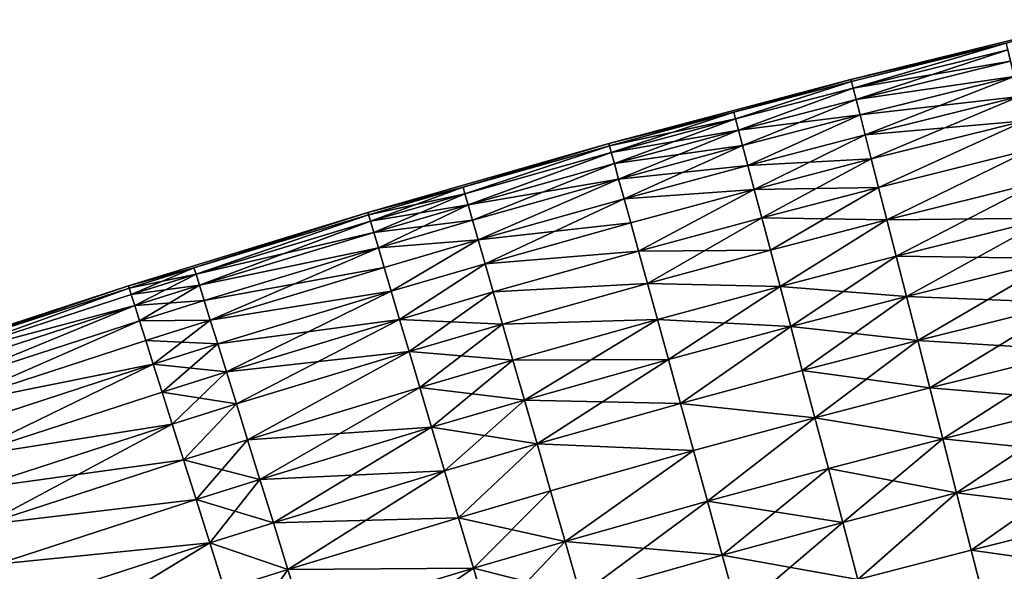
# Model space of a CAD drawing. Extents: x -258 to 14, y -30 to 214.
# Drawn here: x -182 to -174, y 203 to 208 of the extents above; entities that cross this region are included whole.
import ezdxf

# ---------------------------------------------------------------- set-up
doc = ezdxf.new("R2010")
doc.units = 0
doc.header["$MEASUREMENT"] = 0

msp = doc.modelspace()

# ---------------------------------------------------------------- linework, layer by layer
for points in [[(-173.67691, 207.84935, 99.348351), (-174.975479, 207.545792, 100), (-172.938248, 208.045807, 100)], [(-173.67691, 207.84935, 100.651649), (-172.938248, 208.045807, 100), (-174.975479, 207.545792, 100)], [(-174.970688, 207.527084, 99.348351), (-174.975479, 207.545792, 100), (-173.67691, 207.84935, 99.348351)], [(-174.970688, 207.527084, 100.651649), (-173.67691, 207.84935, 100.651649), (-174.975479, 207.545792, 100)], [(-174.970688, 207.527084, 99.348351), (-173.67691, 207.84935, 99.348351), (-174.95636, 207.470993, 98.698997)], [(-174.95636, 207.470993, 101.301003), (-173.67691, 207.84935, 100.651649), (-174.970688, 207.527084, 100.651649)], [(-174.95636, 207.470993, 98.698997), (-173.67691, 207.84935, 99.348351), (-173.663254, 207.793091, 98.698997)], [(-174.95636, 207.470993, 101.301003), (-173.663254, 207.793091, 101.301003), (-173.67691, 207.84935, 100.651649)], [(-174.95636, 207.470993, 98.698997), (-173.663254, 207.793091, 98.698997), (-173.640549, 207.699554, 98.054207)], [(-174.932541, 207.377731, 101.945793), (-173.663254, 207.793091, 101.301003), (-174.95636, 207.470993, 101.301003)], [(-174.932541, 207.377731, 101.945793), (-173.640549, 207.699554, 101.945793), (-173.663254, 207.793091, 101.301003)], [(-174.95636, 207.470993, 98.698997), (-173.640549, 207.699554, 98.054207), (-174.932541, 207.377731, 98.054207)], [(-174.932541, 207.377731, 98.054207), (-173.640549, 207.699554, 98.054207), (-173.608871, 207.569046, 97.416252)], [(-174.932541, 207.377731, 101.945793), (-173.608871, 207.569046, 102.583748), (-173.640549, 207.699554, 101.945793)], [(-175.956543, 207.270386, 99.348351), (-177.002899, 207.00737, 100), (-174.975479, 207.545792, 100)], [(-175.956543, 207.270386, 100.651649), (-174.975479, 207.545792, 100), (-177.002899, 207.00737, 100)], [(-175.956543, 207.270386, 99.348351), (-174.975479, 207.545792, 100), (-174.970688, 207.527084, 99.348351)], [(-175.956543, 207.270386, 100.651649), (-174.970688, 207.527084, 100.651649), (-174.975479, 207.545792, 100)], [(-175.956543, 207.270386, 99.348351), (-174.970688, 207.527084, 99.348351), (-175.941696, 207.214432, 98.698997)], [(-175.941696, 207.214432, 101.301003), (-174.970688, 207.527084, 100.651649), (-175.956543, 207.270386, 100.651649)], [(-175.941696, 207.214432, 98.698997), (-174.970688, 207.527084, 99.348351), (-174.95636, 207.470993, 98.698997)], [(-175.941696, 207.214432, 101.301003), (-174.95636, 207.470993, 101.301003), (-174.970688, 207.527084, 100.651649)], [(-174.932541, 207.377731, 98.054207), (-173.608871, 207.569046, 97.416252), (-174.899307, 207.24762, 97.416252)], [(-174.899307, 207.24762, 102.583748), (-173.608871, 207.569046, 102.583748), (-174.932541, 207.377731, 101.945793)], [(-174.899307, 207.24762, 97.416252), (-173.608871, 207.569046, 97.416252), (-173.568344, 207.402054, 96.787376)], [(-174.856766, 207.081131, 103.212624), (-173.608871, 207.569046, 102.583748), (-174.899307, 207.24762, 102.583748)], [(-174.856766, 207.081131, 103.212624), (-173.568344, 207.402054, 103.212624), (-173.608871, 207.569046, 102.583748)], [(-175.941696, 207.214432, 98.698997), (-174.95636, 207.470993, 98.698997), (-175.917023, 207.121399, 98.054207)], [(-175.917023, 207.121399, 101.945793), (-174.95636, 207.470993, 101.301003), (-175.941696, 207.214432, 101.301003)], [(-175.917023, 207.121399, 98.054207), (-174.95636, 207.470993, 98.698997), (-174.932541, 207.377731, 98.054207)], [(-175.917023, 207.121399, 101.945793), (-174.932541, 207.377731, 101.945793), (-174.95636, 207.470993, 101.301003)], [(-175.917023, 207.121399, 98.054207), (-174.932541, 207.377731, 98.054207), (-174.899307, 207.24762, 97.416252)], [(-175.882584, 206.991608, 102.583748), (-174.932541, 207.377731, 101.945793), (-175.917023, 207.121399, 101.945793)], [(-175.882584, 206.991608, 102.583748), (-174.899307, 207.24762, 102.583748), (-174.932541, 207.377731, 101.945793)], [(-174.899307, 207.24762, 97.416252), (-173.568344, 207.402054, 96.787376), (-174.856766, 207.081131, 96.787376)], [(-174.856766, 207.081131, 96.787376), (-173.568344, 207.402054, 96.787376), (-173.519104, 207.199158, 96.169785)], [(-174.805084, 206.87883, 103.830215), (-173.568344, 207.402054, 103.212624), (-174.856766, 207.081131, 103.212624)], [(-174.805084, 206.87883, 103.830215), (-173.519104, 207.199158, 103.830215), (-173.568344, 207.402054, 103.212624)], [(-176.997772, 206.988754, 99.348351), (-177.002899, 207.00737, 100), (-175.956543, 207.270386, 99.348351)], [(-176.997772, 206.988754, 100.651649), (-175.956543, 207.270386, 100.651649), (-177.002899, 207.00737, 100)], [(-176.997772, 206.988754, 99.348351), (-175.956543, 207.270386, 99.348351), (-175.941696, 207.214432, 98.698997)], [(-176.982376, 206.932953, 101.301003), (-175.956543, 207.270386, 100.651649), (-176.997772, 206.988754, 100.651649)], [(-176.982376, 206.932953, 101.301003), (-175.941696, 207.214432, 101.301003), (-175.956543, 207.270386, 100.651649)], [(-176.997772, 206.988754, 99.348351), (-175.941696, 207.214432, 98.698997), (-176.982376, 206.932953, 98.698997)], [(-176.982376, 206.932953, 98.698997), (-175.941696, 207.214432, 98.698997), (-175.917023, 207.121399, 98.054207)], [(-176.956802, 206.840149, 101.945793), (-175.941696, 207.214432, 101.301003), (-176.982376, 206.932953, 101.301003)], [(-176.956802, 206.840149, 101.945793), (-175.917023, 207.121399, 101.945793), (-175.941696, 207.214432, 101.301003)], [(-175.917023, 207.121399, 98.054207), (-174.899307, 207.24762, 97.416252), (-175.882584, 206.991608, 97.416252)], [(-175.882584, 206.991608, 97.416252), (-174.899307, 207.24762, 97.416252), (-175.838531, 206.825516, 96.787376)], [(-175.838531, 206.825516, 103.212624), (-174.899307, 207.24762, 102.583748), (-175.882584, 206.991608, 102.583748)], [(-175.838531, 206.825516, 96.787376), (-174.899307, 207.24762, 97.416252), (-174.856766, 207.081131, 96.787376)], [(-175.838531, 206.825516, 103.212624), (-174.856766, 207.081131, 103.212624), (-174.899307, 207.24762, 102.583748)], [(-174.856766, 207.081131, 96.787376), (-173.519104, 207.199158, 96.169785), (-174.805084, 206.87883, 96.169785)], [(-174.805084, 206.87883, 96.169785), (-173.519104, 207.199158, 96.169785), (-174.744431, 206.641449, 95.565643)], [(-174.744431, 206.641449, 104.434357), (-173.519104, 207.199158, 103.830215), (-174.805084, 206.87883, 103.830215)], [(-174.744431, 206.641449, 95.565643), (-173.519104, 207.199158, 96.169785), (-173.461304, 206.96106, 95.565643)], [(-174.744431, 206.641449, 104.434357), (-173.461304, 206.96106, 104.434357), (-173.519104, 207.199158, 103.830215)], [(-176.982376, 206.932953, 98.698997), (-175.917023, 207.121399, 98.054207), (-176.956802, 206.840149, 98.054207)], [(-176.956802, 206.840149, 98.054207), (-175.917023, 207.121399, 98.054207), (-175.882584, 206.991608, 97.416252)], [(-176.921097, 206.710693, 102.583748), (-175.917023, 207.121399, 101.945793), (-176.956802, 206.840149, 101.945793)], [(-176.921097, 206.710693, 102.583748), (-175.882584, 206.991608, 102.583748), (-175.917023, 207.121399, 101.945793)], [(-175.838531, 206.825516, 96.787376), (-174.856766, 207.081131, 96.787376), (-174.805084, 206.87883, 96.169785)], [(-175.784988, 206.623688, 103.830215), (-174.856766, 207.081131, 103.212624), (-175.838531, 206.825516, 103.212624)], [(-175.784988, 206.623688, 103.830215), (-174.805084, 206.87883, 103.830215), (-174.856766, 207.081131, 103.212624)], [(-178.223389, 206.643265, 99.348351), (-179.019791, 206.43074, 100), (-177.002899, 207.00737, 100)], [(-178.223389, 206.643265, 100.651649), (-177.002899, 207.00737, 100), (-179.019791, 206.43074, 100)], [(-178.223389, 206.643265, 99.348351), (-177.002899, 207.00737, 100), (-176.997772, 206.988754, 99.348351)], [(-178.223389, 206.643265, 100.651649), (-176.997772, 206.988754, 100.651649), (-177.002899, 207.00737, 100)], [(-178.223389, 206.643265, 99.348351), (-176.997772, 206.988754, 99.348351), (-178.207367, 206.587631, 98.698997)], [(-178.207367, 206.587631, 101.301003), (-176.997772, 206.988754, 100.651649), (-178.223389, 206.643265, 100.651649)], [(-178.207367, 206.587631, 98.698997), (-176.997772, 206.988754, 99.348351), (-176.982376, 206.932953, 98.698997)], [(-178.207367, 206.587631, 101.301003), (-176.982376, 206.932953, 101.301003), (-176.997772, 206.988754, 100.651649)], [(-178.207367, 206.587631, 98.698997), (-176.982376, 206.932953, 98.698997), (-178.180725, 206.495132, 98.054207)], [(-178.180725, 206.495132, 101.945793), (-176.982376, 206.932953, 101.301003), (-178.207367, 206.587631, 101.301003)], [(-178.180725, 206.495132, 98.054207), (-176.982376, 206.932953, 98.698997), (-176.956802, 206.840149, 98.054207)], [(-178.180725, 206.495132, 101.945793), (-176.956802, 206.840149, 101.945793), (-176.982376, 206.932953, 101.301003)], [(-176.956802, 206.840149, 98.054207), (-175.882584, 206.991608, 97.416252), (-176.921097, 206.710693, 97.416252)], [(-176.921097, 206.710693, 97.416252), (-175.882584, 206.991608, 97.416252), (-176.875427, 206.545044, 96.787376)], [(-176.921097, 206.710693, 102.583748), (-175.838531, 206.825516, 103.212624), (-175.882584, 206.991608, 102.583748)], [(-176.875427, 206.545044, 96.787376), (-175.882584, 206.991608, 97.416252), (-175.838531, 206.825516, 96.787376)], [(-174.744431, 206.641449, 95.565643), (-173.461304, 206.96106, 95.565643), (-174.675034, 206.369797, 94.977081)], [(-174.675034, 206.369797, 105.022919), (-173.461304, 206.96106, 104.434357), (-174.744431, 206.641449, 104.434357)], [(-174.675034, 206.369797, 94.977081), (-173.461304, 206.96106, 95.565643), (-173.395172, 206.688599, 94.977081)], [(-174.675034, 206.369797, 105.022919), (-173.395172, 206.688599, 105.022919), (-173.461304, 206.96106, 104.434357)], [(-175.838531, 206.825516, 96.787376), (-174.805084, 206.87883, 96.169785), (-175.784988, 206.623688, 96.169785)], [(-175.784988, 206.623688, 96.169785), (-174.805084, 206.87883, 96.169785), (-174.744431, 206.641449, 95.565643)], [(-175.722168, 206.386871, 104.434357), (-174.805084, 206.87883, 103.830215), (-175.784988, 206.623688, 103.830215)], [(-175.722168, 206.386871, 104.434357), (-174.744431, 206.641449, 104.434357), (-174.805084, 206.87883, 103.830215)], [(-178.180725, 206.495132, 98.054207), (-176.956802, 206.840149, 98.054207), (-176.921097, 206.710693, 97.416252)], [(-178.143539, 206.366104, 102.583748), (-176.956802, 206.840149, 101.945793), (-178.180725, 206.495132, 101.945793)], [(-178.143539, 206.366104, 102.583748), (-176.921097, 206.710693, 102.583748), (-176.956802, 206.840149, 101.945793)], [(-176.875427, 206.545044, 103.212624), (-175.838531, 206.825516, 103.212624), (-176.921097, 206.710693, 102.583748)], [(-176.875427, 206.545044, 96.787376), (-175.838531, 206.825516, 96.787376), (-175.784988, 206.623688, 96.169785)], [(-176.875427, 206.545044, 103.212624), (-175.784988, 206.623688, 103.830215), (-175.838531, 206.825516, 103.212624)], [(-178.180725, 206.495132, 98.054207), (-176.921097, 206.710693, 97.416252), (-178.143539, 206.366104, 97.416252)], [(-178.143539, 206.366104, 97.416252), (-176.921097, 206.710693, 97.416252), (-178.095978, 206.200974, 96.787376)], [(-178.095978, 206.200974, 103.212624), (-176.921097, 206.710693, 102.583748), (-178.143539, 206.366104, 102.583748)], [(-178.095978, 206.200974, 96.787376), (-176.921097, 206.710693, 97.416252), (-176.875427, 206.545044, 96.787376)], [(-178.095978, 206.200974, 103.212624), (-176.875427, 206.545044, 103.212624), (-176.921097, 206.710693, 102.583748)], [(-174.675034, 206.369797, 94.977081), (-173.395172, 206.688599, 94.977081), (-173.320938, 206.382721, 94.406158)], [(-174.597122, 206.064835, 105.593842), (-173.395172, 206.688599, 105.022919), (-174.675034, 206.369797, 105.022919)], [(-174.597122, 206.064835, 105.593842), (-173.320938, 206.382721, 105.593842), (-173.395172, 206.688599, 105.022919)], [(-179.014297, 206.412216, 99.348351), (-179.019791, 206.43074, 100), (-178.223389, 206.643265, 99.348351)], [(-179.014297, 206.412216, 100.651649), (-178.223389, 206.643265, 100.651649), (-179.019791, 206.43074, 100)], [(-179.014297, 206.412216, 99.348351), (-178.223389, 206.643265, 99.348351), (-178.207367, 206.587631, 98.698997)], [(-178.997864, 206.35672, 101.301003), (-178.223389, 206.643265, 100.651649), (-179.014297, 206.412216, 100.651649)], [(-178.997864, 206.35672, 101.301003), (-178.207367, 206.587631, 101.301003), (-178.223389, 206.643265, 100.651649)], [(-176.875427, 206.545044, 96.787376), (-175.784988, 206.623688, 96.169785), (-176.819931, 206.34375, 96.169785)], [(-176.819931, 206.34375, 103.830215), (-175.784988, 206.623688, 103.830215), (-176.875427, 206.545044, 103.212624)], [(-176.819931, 206.34375, 96.169785), (-175.784988, 206.623688, 96.169785), (-176.754807, 206.107559, 95.565643)], [(-176.754807, 206.107559, 104.434357), (-175.784988, 206.623688, 103.830215), (-176.819931, 206.34375, 103.830215)], [(-176.754807, 206.107559, 95.565643), (-175.784988, 206.623688, 96.169785), (-175.722168, 206.386871, 95.565643)], [(-176.754807, 206.107559, 104.434357), (-175.722168, 206.386871, 104.434357), (-175.784988, 206.623688, 103.830215)], [(-175.784988, 206.623688, 96.169785), (-174.744431, 206.641449, 95.565643), (-175.722168, 206.386871, 95.565643)], [(-175.722168, 206.386871, 95.565643), (-174.744431, 206.641449, 95.565643), (-174.675034, 206.369797, 94.977081)], [(-175.650269, 206.115875, 105.022919), (-174.744431, 206.641449, 104.434357), (-175.722168, 206.386871, 104.434357)], [(-175.650269, 206.115875, 105.022919), (-174.675034, 206.369797, 105.022919), (-174.744431, 206.641449, 104.434357)], [(-179.014297, 206.412216, 99.348351), (-178.207367, 206.587631, 98.698997), (-178.997864, 206.35672, 98.698997)], [(-178.997864, 206.35672, 98.698997), (-178.207367, 206.587631, 98.698997), (-178.970535, 206.26442, 98.054207)], [(-178.997864, 206.35672, 101.301003), (-178.180725, 206.495132, 101.945793), (-178.207367, 206.587631, 101.301003)], [(-178.970535, 206.26442, 98.054207), (-178.207367, 206.587631, 98.698997), (-178.180725, 206.495132, 98.054207)], [(-178.095978, 206.200974, 96.787376), (-176.875427, 206.545044, 96.787376), (-176.819931, 206.34375, 96.169785)], [(-178.038177, 206.000336, 103.830215), (-176.875427, 206.545044, 103.212624), (-178.095978, 206.200974, 103.212624)], [(-178.038177, 206.000336, 103.830215), (-176.819931, 206.34375, 103.830215), (-176.875427, 206.545044, 103.212624)], [(-178.970535, 206.26442, 101.945793), (-178.180725, 206.495132, 101.945793), (-178.997864, 206.35672, 101.301003)], [(-178.970535, 206.26442, 98.054207), (-178.180725, 206.495132, 98.054207), (-178.143539, 206.366104, 97.416252)], [(-178.932404, 206.135666, 102.583748), (-178.180725, 206.495132, 101.945793), (-178.970535, 206.26442, 101.945793)], [(-178.932404, 206.135666, 102.583748), (-178.143539, 206.366104, 102.583748), (-178.180725, 206.495132, 101.945793)], [(-180.47644, 205.968231, 99.348351), (-181.025421, 205.816101, 100), (-179.019791, 206.43074, 100)], [(-180.47644, 205.968231, 100.651649), (-179.019791, 206.43074, 100), (-181.025421, 205.816101, 100)], [(-180.47644, 205.968231, 99.348351), (-179.019791, 206.43074, 100), (-179.014297, 206.412216, 99.348351)], [(-180.47644, 205.968231, 100.651649), (-179.014297, 206.412216, 100.651649), (-179.019791, 206.43074, 100)], [(-180.47644, 205.968231, 99.348351), (-179.014297, 206.412216, 99.348351), (-180.459244, 205.912949, 98.698997)], [(-180.459244, 205.912949, 101.301003), (-179.014297, 206.412216, 100.651649), (-180.47644, 205.968231, 100.651649)], [(-180.459244, 205.912949, 98.698997), (-179.014297, 206.412216, 99.348351), (-178.997864, 206.35672, 98.698997)], [(-180.459244, 205.912949, 101.301003), (-178.997864, 206.35672, 101.301003), (-179.014297, 206.412216, 100.651649)], [(-180.459244, 205.912949, 98.698997), (-178.997864, 206.35672, 98.698997), (-180.430649, 205.821045, 98.054207)], [(-180.459244, 205.912949, 101.301003), (-178.970535, 206.26442, 101.945793), (-178.997864, 206.35672, 101.301003)], [(-180.430649, 205.821045, 98.054207), (-178.997864, 206.35672, 98.698997), (-178.970535, 206.26442, 98.054207)], [(-178.970535, 206.26442, 98.054207), (-178.143539, 206.366104, 97.416252), (-178.932404, 206.135666, 97.416252)], [(-178.932404, 206.135666, 97.416252), (-178.143539, 206.366104, 97.416252), (-178.095978, 206.200974, 96.787376)], [(-178.932404, 206.135666, 102.583748), (-178.095978, 206.200974, 103.212624), (-178.143539, 206.366104, 102.583748)], [(-176.754807, 206.107559, 95.565643), (-175.722168, 206.386871, 95.565643), (-175.650269, 206.115875, 94.977081)], [(-176.680283, 205.837265, 105.022919), (-175.722168, 206.386871, 104.434357), (-176.754807, 206.107559, 104.434357)], [(-176.680283, 205.837265, 105.022919), (-175.650269, 206.115875, 105.022919), (-175.722168, 206.386871, 104.434357)], [(-175.722168, 206.386871, 95.565643), (-174.675034, 206.369797, 94.977081), (-175.650269, 206.115875, 94.977081)], [(-175.650269, 206.115875, 94.977081), (-174.675034, 206.369797, 94.977081), (-175.569565, 205.811646, 94.406158)], [(-175.569565, 205.811646, 105.593842), (-174.675034, 206.369797, 105.022919), (-175.650269, 206.115875, 105.022919)], [(-175.569565, 205.811646, 94.406158), (-174.675034, 206.369797, 94.977081), (-174.597122, 206.064835, 94.406158)], [(-175.569565, 205.811646, 105.593842), (-174.597122, 206.064835, 105.593842), (-174.675034, 206.369797, 105.022919)], [(-174.675034, 206.369797, 94.977081), (-173.320938, 206.382721, 94.406158), (-174.597122, 206.064835, 94.406158)], [(-174.597122, 206.064835, 94.406158), (-173.320938, 206.382721, 94.406158), (-173.238846, 206.044525, 93.854889)], [(-174.510986, 205.727661, 106.145111), (-173.320938, 206.382721, 105.593842), (-174.597122, 206.064835, 105.593842)], [(-174.510986, 205.727661, 106.145111), (-173.238846, 206.044525, 106.145111), (-173.320938, 206.382721, 105.593842)], [(-178.095978, 206.200974, 96.787376), (-176.819931, 206.34375, 96.169785), (-178.038177, 206.000336, 96.169785)], [(-178.038177, 206.000336, 96.169785), (-176.819931, 206.34375, 96.169785), (-176.754807, 206.107559, 95.565643)], [(-178.038177, 206.000336, 103.830215), (-176.754807, 206.107559, 104.434357), (-176.819931, 206.34375, 103.830215)], [(-180.430649, 205.821045, 101.945793), (-178.970535, 206.26442, 101.945793), (-180.459244, 205.912949, 101.301003)], [(-180.430649, 205.821045, 98.054207), (-178.970535, 206.26442, 98.054207), (-178.932404, 206.135666, 97.416252)], [(-180.430649, 205.821045, 101.945793), (-178.932404, 206.135666, 102.583748), (-178.970535, 206.26442, 101.945793)], [(-178.932404, 206.135666, 97.416252), (-178.095978, 206.200974, 96.787376), (-178.883606, 205.970901, 96.787376)], [(-178.883606, 205.970901, 103.212624), (-178.095978, 206.200974, 103.212624), (-178.932404, 206.135666, 102.583748)], [(-178.883606, 205.970901, 96.787376), (-178.095978, 206.200974, 96.787376), (-178.82431, 205.770691, 96.169785)], [(-178.82431, 205.770691, 103.830215), (-178.095978, 206.200974, 103.212624), (-178.883606, 205.970901, 103.212624)], [(-178.82431, 205.770691, 96.169785), (-178.095978, 206.200974, 96.787376), (-178.038177, 206.000336, 96.169785)], [(-178.82431, 205.770691, 103.830215), (-178.038177, 206.000336, 103.830215), (-178.095978, 206.200974, 103.212624)], [(-180.430649, 205.821045, 98.054207), (-178.932404, 206.135666, 97.416252), (-180.390747, 205.692825, 97.416252)], [(-180.390747, 205.692825, 102.583748), (-178.932404, 206.135666, 102.583748), (-180.430649, 205.821045, 101.945793)], [(-180.390747, 205.692825, 97.416252), (-178.932404, 206.135666, 97.416252), (-178.883606, 205.970901, 96.787376)], [(-180.339676, 205.528748, 103.212624), (-178.932404, 206.135666, 102.583748), (-180.390747, 205.692825, 102.583748)], [(-180.339676, 205.528748, 103.212624), (-178.883606, 205.970901, 103.212624), (-178.932404, 206.135666, 102.583748)], [(-176.754807, 206.107559, 95.565643), (-175.650269, 206.115875, 94.977081), (-176.680283, 205.837265, 94.977081)], [(-176.680283, 205.837265, 94.977081), (-175.650269, 206.115875, 94.977081), (-175.569565, 205.811646, 94.406158)], [(-176.680283, 205.837265, 105.022919), (-175.569565, 205.811646, 105.593842), (-175.650269, 206.115875, 105.022919)], [(-178.038177, 206.000336, 96.169785), (-176.754807, 206.107559, 95.565643), (-177.970337, 205.764908, 95.565643)], [(-177.970337, 205.764908, 104.434357), (-176.754807, 206.107559, 104.434357), (-178.038177, 206.000336, 103.830215)], [(-177.970337, 205.764908, 95.565643), (-176.754807, 206.107559, 95.565643), (-176.680283, 205.837265, 94.977081)], [(-177.970337, 205.764908, 104.434357), (-176.680283, 205.837265, 105.022919), (-176.754807, 206.107559, 104.434357)], [(-175.569565, 205.811646, 94.406158), (-174.597122, 206.064835, 94.406158), (-174.510986, 205.727661, 93.854889)], [(-175.480331, 205.475266, 106.145111), (-174.597122, 206.064835, 105.593842), (-175.569565, 205.811646, 105.593842)], [(-175.480331, 205.475266, 106.145111), (-174.510986, 205.727661, 106.145111), (-174.597122, 206.064835, 105.593842)], [(-174.597122, 206.064835, 94.406158), (-173.238846, 206.044525, 93.854889), (-174.510986, 205.727661, 93.854889)], [(-174.510986, 205.727661, 93.854889), (-173.238846, 206.044525, 93.854889), (-173.1492, 205.675186, 93.325195)], [(-174.416901, 205.359421, 106.674805), (-173.238846, 206.044525, 106.145111), (-174.510986, 205.727661, 106.145111)], [(-174.416901, 205.359421, 106.674805), (-173.1492, 205.675186, 106.674805), (-173.238846, 206.044525, 106.145111)], [(-181.019577, 205.797684, 99.348351), (-181.025421, 205.816101, 100), (-180.47644, 205.968231, 99.348351)], [(-181.019577, 205.797684, 100.651649), (-180.47644, 205.968231, 100.651649), (-181.025421, 205.816101, 100)], [(-181.019577, 205.797684, 99.348351), (-180.47644, 205.968231, 99.348351), (-180.459244, 205.912949, 98.698997)], [(-181.002106, 205.742493, 101.301003), (-180.47644, 205.968231, 100.651649), (-181.019577, 205.797684, 100.651649)], [(-181.002106, 205.742493, 101.301003), (-180.459244, 205.912949, 101.301003), (-180.47644, 205.968231, 100.651649)], [(-180.390747, 205.692825, 97.416252), (-178.883606, 205.970901, 96.787376), (-180.339676, 205.528748, 96.787376)], [(-180.339676, 205.528748, 96.787376), (-178.883606, 205.970901, 96.787376), (-178.82431, 205.770691, 96.169785)], [(-180.339676, 205.528748, 103.212624), (-178.82431, 205.770691, 103.830215), (-178.883606, 205.970901, 103.212624)], [(-178.82431, 205.770691, 96.169785), (-178.038177, 206.000336, 96.169785), (-178.75473, 205.535767, 95.565643)], [(-178.75473, 205.535767, 104.434357), (-178.038177, 206.000336, 103.830215), (-178.82431, 205.770691, 103.830215)], [(-178.75473, 205.535767, 95.565643), (-178.038177, 206.000336, 96.169785), (-177.970337, 205.764908, 95.565643)], [(-178.75473, 205.535767, 104.434357), (-177.970337, 205.764908, 104.434357), (-178.038177, 206.000336, 103.830215)], [(-181.019577, 205.797684, 99.348351), (-180.459244, 205.912949, 98.698997), (-181.002106, 205.742493, 98.698997)], [(-181.002106, 205.742493, 98.698997), (-180.459244, 205.912949, 98.698997), (-180.430649, 205.821045, 98.054207)], [(-180.973022, 205.650742, 101.945793), (-180.459244, 205.912949, 101.301003), (-181.002106, 205.742493, 101.301003)], [(-180.973022, 205.650742, 101.945793), (-180.430649, 205.821045, 101.945793), (-180.459244, 205.912949, 101.301003)], [(-182.714691, 205.245605, 99.348351), (-183.019073, 205.163666, 100), (-181.025421, 205.816101, 100)], [(-182.714691, 205.245605, 100.651649), (-181.025421, 205.816101, 100), (-183.019073, 205.163666, 100)], [(-182.714691, 205.245605, 99.348351), (-181.025421, 205.816101, 100), (-181.019577, 205.797684, 99.348351)], [(-182.714691, 205.245605, 100.651649), (-181.019577, 205.797684, 100.651649), (-181.025421, 205.816101, 100)], [(-182.714691, 205.245605, 99.348351), (-181.019577, 205.797684, 99.348351), (-182.69632, 205.190704, 98.698997)], [(-182.69632, 205.190704, 101.301003), (-181.019577, 205.797684, 100.651649), (-182.714691, 205.245605, 100.651649)], [(-182.69632, 205.190704, 98.698997), (-181.019577, 205.797684, 99.348351), (-181.002106, 205.742493, 98.698997)], [(-182.69632, 205.190704, 101.301003), (-181.002106, 205.742493, 101.301003), (-181.019577, 205.797684, 100.651649)], [(-181.002106, 205.742493, 98.698997), (-180.430649, 205.821045, 98.054207), (-180.973022, 205.650742, 98.054207)], [(-180.973022, 205.650742, 98.054207), (-180.430649, 205.821045, 98.054207), (-180.390747, 205.692825, 97.416252)], [(-180.932465, 205.52272, 102.583748), (-180.430649, 205.821045, 101.945793), (-180.973022, 205.650742, 101.945793)], [(-180.932465, 205.52272, 102.583748), (-180.390747, 205.692825, 102.583748), (-180.430649, 205.821045, 101.945793)], [(-177.970337, 205.764908, 95.565643), (-176.680283, 205.837265, 94.977081), (-177.892731, 205.495483, 94.977081)], [(-177.892731, 205.495483, 105.022919), (-176.680283, 205.837265, 105.022919), (-177.970337, 205.764908, 104.434357)], [(-177.892731, 205.495483, 94.977081), (-176.680283, 205.837265, 94.977081), (-176.596634, 205.533844, 94.406158)], [(-177.892731, 205.495483, 105.022919), (-176.596634, 205.533844, 105.593842), (-176.680283, 205.837265, 105.022919)], [(-176.680283, 205.837265, 94.977081), (-175.569565, 205.811646, 94.406158), (-176.596634, 205.533844, 94.406158)], [(-176.596634, 205.533844, 105.593842), (-175.569565, 205.811646, 105.593842), (-176.680283, 205.837265, 105.022919)], [(-176.596634, 205.533844, 94.406158), (-175.569565, 205.811646, 94.406158), (-175.480331, 205.475266, 93.854889)], [(-176.504135, 205.198334, 106.145111), (-175.569565, 205.811646, 105.593842), (-176.596634, 205.533844, 105.593842)], [(-176.504135, 205.198334, 106.145111), (-175.480331, 205.475266, 106.145111), (-175.569565, 205.811646, 105.593842)], [(-175.569565, 205.811646, 94.406158), (-174.510986, 205.727661, 93.854889), (-175.480331, 205.475266, 93.854889)], [(-182.69632, 205.190704, 98.698997), (-181.002106, 205.742493, 98.698997), (-180.973022, 205.650742, 98.054207)], [(-182.69632, 205.190704, 101.301003), (-180.973022, 205.650742, 101.945793), (-181.002106, 205.742493, 101.301003)], [(-180.339676, 205.528748, 96.787376), (-178.82431, 205.770691, 96.169785), (-180.277649, 205.329376, 96.169785)], [(-180.277649, 205.329376, 103.830215), (-178.82431, 205.770691, 103.830215), (-180.339676, 205.528748, 103.212624)], [(-180.277649, 205.329376, 96.169785), (-178.82431, 205.770691, 96.169785), (-178.75473, 205.535767, 95.565643)], [(-180.204834, 205.095428, 104.434357), (-178.82431, 205.770691, 103.830215), (-180.277649, 205.329376, 103.830215)], [(-180.204834, 205.095428, 104.434357), (-178.75473, 205.535767, 104.434357), (-178.82431, 205.770691, 103.830215)], [(-178.75473, 205.535767, 95.565643), (-177.970337, 205.764908, 95.565643), (-177.892731, 205.495483, 94.977081)], [(-178.675125, 205.266937, 105.022919), (-177.970337, 205.764908, 104.434357), (-178.75473, 205.535767, 104.434357)], [(-178.675125, 205.266937, 105.022919), (-177.892731, 205.495483, 105.022919), (-177.970337, 205.764908, 104.434357)], [(-175.480331, 205.475266, 93.854889), (-174.510986, 205.727661, 93.854889), (-174.416901, 205.359421, 93.325195)], [(-175.382874, 205.10791, 106.674805), (-174.510986, 205.727661, 106.145111), (-175.480331, 205.475266, 106.145111)], [(-175.382874, 205.10791, 106.674805), (-174.416901, 205.359421, 106.674805), (-174.510986, 205.727661, 106.145111)], [(-174.510986, 205.727661, 93.854889), (-173.1492, 205.675186, 93.325195), (-174.416901, 205.359421, 93.325195)], [(-182.69632, 205.190704, 98.698997), (-180.973022, 205.650742, 98.054207), (-182.665771, 205.099426, 98.054207)], [(-182.665771, 205.099426, 101.945793), (-180.973022, 205.650742, 101.945793), (-182.69632, 205.190704, 101.301003)], [(-182.665771, 205.099426, 98.054207), (-180.973022, 205.650742, 98.054207), (-182.623169, 204.972076, 97.416252)], [(-182.623169, 204.972076, 102.583748), (-180.973022, 205.650742, 101.945793), (-182.665771, 205.099426, 101.945793)], [(-182.623169, 204.972076, 97.416252), (-180.973022, 205.650742, 98.054207), (-180.932465, 205.52272, 97.416252)], [(-182.623169, 204.972076, 102.583748), (-180.932465, 205.52272, 102.583748), (-180.973022, 205.650742, 101.945793)], [(-180.973022, 205.650742, 98.054207), (-180.390747, 205.692825, 97.416252), (-180.932465, 205.52272, 97.416252)], [(-180.932465, 205.52272, 97.416252), (-180.390747, 205.692825, 97.416252), (-180.339676, 205.528748, 96.787376)], [(-180.339676, 205.528748, 103.212624), (-180.390747, 205.692825, 102.583748), (-180.932465, 205.52272, 102.583748)], [(-174.416901, 205.359421, 93.325195), (-173.1492, 205.675186, 93.325195), (-173.052322, 205.276001, 92.818954)], [(-174.315231, 204.961426, 107.181046), (-173.1492, 205.675186, 106.674805), (-174.416901, 205.359421, 106.674805)], [(-174.315231, 204.961426, 107.181046), (-173.052322, 205.276001, 107.181046), (-173.1492, 205.675186, 106.674805)], [(-180.277649, 205.329376, 96.169785), (-178.75473, 205.535767, 95.565643), (-180.204834, 205.095428, 95.565643)], [(-180.204834, 205.095428, 95.565643), (-178.75473, 205.535767, 95.565643), (-180.121536, 204.827728, 94.977081)], [(-180.204834, 205.095428, 104.434357), (-178.675125, 205.266937, 105.022919), (-178.75473, 205.535767, 104.434357)], [(-180.121536, 204.827728, 94.977081), (-178.75473, 205.535767, 95.565643), (-178.675125, 205.266937, 94.977081)], [(-178.75473, 205.535767, 95.565643), (-177.892731, 205.495483, 94.977081), (-178.675125, 205.266937, 94.977081)], [(-177.892731, 205.495483, 94.977081), (-176.596634, 205.533844, 94.406158), (-177.805588, 205.193039, 94.406158)], [(-177.805588, 205.193039, 105.593842), (-176.596634, 205.533844, 105.593842), (-177.892731, 205.495483, 105.022919)], [(-177.805588, 205.193039, 94.406158), (-176.596634, 205.533844, 94.406158), (-177.709244, 204.858627, 93.854889)], [(-177.805588, 205.193039, 105.593842), (-176.504135, 205.198334, 106.145111), (-176.596634, 205.533844, 105.593842)], [(-177.709244, 204.858627, 93.854889), (-176.596634, 205.533844, 94.406158), (-176.504135, 205.198334, 93.854889)], [(-176.596634, 205.533844, 94.406158), (-175.480331, 205.475266, 93.854889), (-176.504135, 205.198334, 93.854889)], [(-182.623169, 204.972076, 97.416252), (-180.932465, 205.52272, 97.416252), (-182.568634, 204.809113, 96.787376)], [(-182.568634, 204.809113, 103.212624), (-180.932465, 205.52272, 102.583748), (-182.623169, 204.972076, 102.583748)], [(-182.568634, 204.809113, 96.787376), (-180.932465, 205.52272, 97.416252), (-180.880569, 205.358902, 96.787376)], [(-182.568634, 204.809113, 103.212624), (-180.880569, 205.358902, 103.212624), (-180.932465, 205.52272, 102.583748)], [(-180.932465, 205.52272, 97.416252), (-180.339676, 205.528748, 96.787376), (-180.880569, 205.358902, 96.787376)], [(-180.880569, 205.358902, 103.212624), (-180.339676, 205.528748, 103.212624), (-180.932465, 205.52272, 102.583748)], [(-180.880569, 205.358902, 96.787376), (-180.339676, 205.528748, 96.787376), (-180.277649, 205.329376, 96.169785)], [(-180.817505, 205.159866, 103.830215), (-180.339676, 205.528748, 103.212624), (-180.880569, 205.358902, 103.212624)], [(-180.817505, 205.159866, 103.830215), (-180.277649, 205.329376, 103.830215), (-180.339676, 205.528748, 103.212624)], [(-178.675125, 205.266937, 94.977081), (-177.892731, 205.495483, 94.977081), (-177.805588, 205.193039, 94.406158)], [(-178.585739, 204.965149, 105.593842), (-177.892731, 205.495483, 105.022919), (-178.675125, 205.266937, 105.022919)], [(-178.585739, 204.965149, 105.593842), (-177.805588, 205.193039, 105.593842), (-177.892731, 205.495483, 105.022919)], [(-176.504135, 205.198334, 93.854889), (-175.480331, 205.475266, 93.854889), (-176.403107, 204.83194, 93.325195)], [(-176.403107, 204.83194, 106.674805), (-175.480331, 205.475266, 106.145111), (-176.504135, 205.198334, 106.145111)], [(-176.403107, 204.83194, 93.325195), (-175.480331, 205.475266, 93.854889), (-175.382874, 205.10791, 93.325195)], [(-176.403107, 204.83194, 106.674805), (-175.382874, 205.10791, 106.674805), (-175.480331, 205.475266, 106.145111)], [(-175.480331, 205.475266, 93.854889), (-174.416901, 205.359421, 93.325195), (-175.382874, 205.10791, 93.325195)], [(-182.568634, 204.809113, 96.787376), (-180.880569, 205.358902, 96.787376), (-180.817505, 205.159866, 96.169785)], [(-182.568634, 204.809113, 103.212624), (-180.817505, 205.159866, 103.830215), (-180.880569, 205.358902, 103.212624)], [(-180.880569, 205.358902, 96.787376), (-180.277649, 205.329376, 96.169785), (-180.817505, 205.159866, 96.169785)], [(-180.817505, 205.159866, 96.169785), (-180.277649, 205.329376, 96.169785), (-180.204834, 205.095428, 95.565643)], [(-180.7435, 204.926285, 104.434357), (-180.277649, 205.329376, 103.830215), (-180.817505, 205.159866, 103.830215)], [(-180.7435, 204.926285, 104.434357), (-180.204834, 205.095428, 104.434357), (-180.277649, 205.329376, 103.830215)], [(-175.382874, 205.10791, 93.325195), (-174.416901, 205.359421, 93.325195), (-174.315231, 204.961426, 92.818954)], [(-175.277557, 204.710861, 107.181046), (-174.416901, 205.359421, 106.674805), (-175.382874, 205.10791, 106.674805)], [(-175.277557, 204.710861, 107.181046), (-174.315231, 204.961426, 107.181046), (-174.416901, 205.359421, 106.674805)], [(-174.416901, 205.359421, 93.325195), (-173.052322, 205.276001, 92.818954), (-174.315231, 204.961426, 92.818954)], [(-180.121536, 204.827728, 105.022919), (-178.675125, 205.266937, 105.022919), (-180.204834, 205.095428, 104.434357)], [(-180.121536, 204.827728, 94.977081), (-178.675125, 205.266937, 94.977081), (-180.028, 204.527191, 94.406158)], [(-180.028, 204.527191, 105.593842), (-178.675125, 205.266937, 105.022919), (-180.121536, 204.827728, 105.022919)], [(-180.028, 204.527191, 94.406158), (-178.675125, 205.266937, 94.977081), (-178.585739, 204.965149, 94.406158)], [(-180.028, 204.527191, 105.593842), (-178.585739, 204.965149, 105.593842), (-178.675125, 205.266937, 105.022919)], [(-178.675125, 205.266937, 94.977081), (-177.805588, 205.193039, 94.406158), (-178.585739, 204.965149, 94.406158)], [(-174.315231, 204.961426, 92.818954), (-173.052322, 205.276001, 92.818954), (-172.948517, 204.848373, 92.337936)], [(-174.206314, 204.53508, 107.662064), (-173.052322, 205.276001, 107.181046), (-174.315231, 204.961426, 107.181046)], [(-174.206314, 204.53508, 107.662064), (-172.948517, 204.848373, 107.662064), (-173.052322, 205.276001, 107.181046)], [(-182.568634, 204.809113, 96.787376), (-180.817505, 205.159866, 96.169785), (-182.502396, 204.611115, 96.169785)], [(-182.502396, 204.611115, 103.830215), (-180.817505, 205.159866, 103.830215), (-182.568634, 204.809113, 103.212624)], [(-182.502396, 204.611115, 96.169785), (-180.817505, 205.159866, 96.169785), (-182.424652, 204.378769, 95.565643)], [(-182.424652, 204.378769, 104.434357), (-180.817505, 205.159866, 103.830215), (-182.502396, 204.611115, 103.830215)], [(-182.424652, 204.378769, 95.565643), (-180.817505, 205.159866, 96.169785), (-180.7435, 204.926285, 95.565643)], [(-182.424652, 204.378769, 104.434357), (-180.7435, 204.926285, 104.434357), (-180.817505, 205.159866, 103.830215)], [(-180.817505, 205.159866, 96.169785), (-180.204834, 205.095428, 95.565643), (-180.7435, 204.926285, 95.565643)], [(-178.585739, 204.965149, 94.406158), (-177.805588, 205.193039, 94.406158), (-177.709244, 204.858627, 93.854889)], [(-178.486923, 204.631454, 106.145111), (-177.805588, 205.193039, 105.593842), (-178.585739, 204.965149, 105.593842)], [(-178.486923, 204.631454, 106.145111), (-177.709244, 204.858627, 106.145111), (-177.805588, 205.193039, 105.593842)], [(-177.709244, 204.858627, 106.145111), (-176.504135, 205.198334, 106.145111), (-177.805588, 205.193039, 105.593842)], [(-177.709244, 204.858627, 93.854889), (-176.504135, 205.198334, 93.854889), (-176.403107, 204.83194, 93.325195)], [(-177.604034, 204.493408, 106.674805), (-176.504135, 205.198334, 106.145111), (-177.709244, 204.858627, 106.145111)], [(-177.604034, 204.493408, 106.674805), (-176.403107, 204.83194, 106.674805), (-176.504135, 205.198334, 106.145111)], [(-180.7435, 204.926285, 95.565643), (-180.204834, 205.095428, 95.565643), (-180.121536, 204.827728, 94.977081)], [(-180.658813, 204.659012, 105.022919), (-180.204834, 205.095428, 104.434357), (-180.7435, 204.926285, 104.434357)], [(-180.658813, 204.659012, 105.022919), (-180.121536, 204.827728, 105.022919), (-180.204834, 205.095428, 104.434357)], [(-176.403107, 204.83194, 93.325195), (-175.382874, 205.10791, 93.325195), (-175.277557, 204.710861, 92.818954)], [(-176.403107, 204.83194, 106.674805), (-175.277557, 204.710861, 107.181046), (-175.382874, 205.10791, 106.674805)], [(-175.382874, 205.10791, 93.325195), (-174.315231, 204.961426, 92.818954), (-175.277557, 204.710861, 92.818954)], [(-180.028, 204.527191, 94.406158), (-178.585739, 204.965149, 94.406158), (-179.924591, 204.194885, 93.854889)], [(-180.028, 204.527191, 105.593842), (-178.486923, 204.631454, 106.145111), (-178.585739, 204.965149, 105.593842)], [(-179.924591, 204.194885, 93.854889), (-178.585739, 204.965149, 94.406158), (-178.486923, 204.631454, 93.854889)], [(-178.585739, 204.965149, 94.406158), (-177.709244, 204.858627, 93.854889), (-178.486923, 204.631454, 93.854889)], [(-175.277557, 204.710861, 92.818954), (-174.315231, 204.961426, 92.818954), (-174.206314, 204.53508, 92.337936)], [(-175.277557, 204.710861, 107.181046), (-174.206314, 204.53508, 107.662064), (-174.315231, 204.961426, 107.181046)], [(-174.315231, 204.961426, 92.818954), (-172.948517, 204.848373, 92.337936), (-174.206314, 204.53508, 92.337936)], [(-182.424652, 204.378769, 95.565643), (-180.7435, 204.926285, 95.565643), (-180.658813, 204.659012, 94.977081)], [(-182.424652, 204.378769, 104.434357), (-180.658813, 204.659012, 105.022919), (-180.7435, 204.926285, 104.434357)], [(-180.7435, 204.926285, 95.565643), (-180.121536, 204.827728, 94.977081), (-180.658813, 204.659012, 94.977081)], [(-180.658813, 204.659012, 94.977081), (-180.121536, 204.827728, 94.977081), (-180.563751, 204.358963, 94.406158)], [(-180.563751, 204.358963, 105.593842), (-180.121536, 204.827728, 105.022919), (-180.658813, 204.659012, 105.022919)], [(-180.121536, 204.827728, 94.977081), (-180.028, 204.527191, 94.406158), (-180.563751, 204.358963, 94.406158)], [(-180.563751, 204.358963, 105.593842), (-180.028, 204.527191, 105.593842), (-180.121536, 204.827728, 105.022919)], [(-178.486923, 204.631454, 93.854889), (-177.709244, 204.858627, 93.854889), (-177.604034, 204.493408, 93.325195)], [(-178.378998, 204.267029, 106.674805), (-177.709244, 204.858627, 106.145111), (-178.486923, 204.631454, 106.145111)], [(-178.378998, 204.267029, 106.674805), (-177.604034, 204.493408, 106.674805), (-177.709244, 204.858627, 106.145111)], [(-177.709244, 204.858627, 93.854889), (-176.403107, 204.83194, 93.325195), (-177.604034, 204.493408, 93.325195)], [(-177.604034, 204.493408, 93.325195), (-176.403107, 204.83194, 93.325195), (-176.29393, 204.435944, 92.818954)], [(-177.604034, 204.493408, 106.674805), (-176.29393, 204.435944, 107.181046), (-176.403107, 204.83194, 106.674805)], [(-176.403107, 204.83194, 93.325195), (-175.277557, 204.710861, 92.818954), (-176.29393, 204.435944, 92.818954)], [(-176.29393, 204.435944, 107.181046), (-175.277557, 204.710861, 107.181046), (-176.403107, 204.83194, 106.674805)], [(-174.206314, 204.53508, 92.337936), (-172.948517, 204.848373, 92.337936), (-172.838196, 204.393799, 91.883835)], [(-174.090515, 204.081863, 108.116165), (-172.948517, 204.848373, 107.662064), (-174.206314, 204.53508, 107.662064)], [(-174.090515, 204.081863, 108.116165), (-172.838196, 204.393799, 108.116165), (-172.948517, 204.848373, 107.662064)], [(-176.29393, 204.435944, 92.818954), (-175.277557, 204.710861, 92.818954), (-176.176971, 204.011734, 92.337936)], [(-176.176971, 204.011734, 107.662064), (-175.277557, 204.710861, 107.181046), (-176.29393, 204.435944, 107.181046)], [(-176.176971, 204.011734, 92.337936), (-175.277557, 204.710861, 92.818954), (-175.164719, 204.285538, 92.337936)], [(-176.176971, 204.011734, 107.662064), (-175.164719, 204.285538, 107.662064), (-175.277557, 204.710861, 107.181046)], [(-175.277557, 204.710861, 92.818954), (-174.206314, 204.53508, 92.337936), (-175.164719, 204.285538, 92.337936)], [(-175.164719, 204.285538, 107.662064), (-174.206314, 204.53508, 107.662064), (-175.277557, 204.710861, 107.181046)], [(-182.424652, 204.378769, 95.565643), (-180.658813, 204.659012, 94.977081), (-182.335678, 204.112885, 94.977081)], [(-182.335678, 204.112885, 105.022919), (-180.658813, 204.659012, 105.022919), (-182.424652, 204.378769, 104.434357)], [(-182.335678, 204.112885, 94.977081), (-180.658813, 204.659012, 94.977081), (-180.563751, 204.358963, 94.406158)], [(-182.235809, 203.814392, 105.593842), (-180.658813, 204.659012, 105.022919), (-182.335678, 204.112885, 105.022919)], [(-182.235809, 203.814392, 105.593842), (-180.563751, 204.358963, 105.593842), (-180.658813, 204.659012, 105.022919)], [(-179.924591, 204.194885, 106.145111), (-178.486923, 204.631454, 106.145111), (-180.028, 204.527191, 105.593842)], [(-179.924591, 204.194885, 93.854889), (-178.486923, 204.631454, 93.854889), (-178.378998, 204.267029, 93.325195)], [(-179.811661, 203.832001, 106.674805), (-178.486923, 204.631454, 106.145111), (-179.924591, 204.194885, 106.145111)], [(-179.811661, 203.832001, 106.674805), (-178.378998, 204.267029, 106.674805), (-178.486923, 204.631454, 106.145111)], [(-178.486923, 204.631454, 93.854889), (-177.604034, 204.493408, 93.325195), (-178.378998, 204.267029, 93.325195)], [(-180.563751, 204.358963, 94.406158), (-180.028, 204.527191, 94.406158), (-179.924591, 204.194885, 93.854889)], [(-180.458649, 204.027191, 106.145111), (-180.028, 204.527191, 105.593842), (-180.563751, 204.358963, 105.593842)], [(-180.458649, 204.027191, 106.145111), (-179.924591, 204.194885, 106.145111), (-180.028, 204.527191, 105.593842)], [(-178.378998, 204.267029, 93.325195), (-177.604034, 204.493408, 93.325195), (-178.26236, 203.873169, 92.818954)], [(-178.26236, 203.873169, 107.181046), (-177.604034, 204.493408, 106.674805), (-178.378998, 204.267029, 106.674805)], [(-178.26236, 203.873169, 92.818954), (-177.604034, 204.493408, 93.325195), (-177.490311, 204.098694, 92.818954)], [(-178.26236, 203.873169, 107.181046), (-177.490311, 204.098694, 107.181046), (-177.604034, 204.493408, 106.674805)], [(-177.604034, 204.493408, 93.325195), (-176.29393, 204.435944, 92.818954), (-177.490311, 204.098694, 92.818954)], [(-177.490311, 204.098694, 107.181046), (-176.29393, 204.435944, 107.181046), (-177.604034, 204.493408, 106.674805)], [(-175.164719, 204.285538, 92.337936), (-174.206314, 204.53508, 92.337936), (-174.090515, 204.081863, 91.883835)], [(-175.044785, 203.833405, 108.116165), (-174.206314, 204.53508, 107.662064), (-175.164719, 204.285538, 107.662064)], [(-175.044785, 203.833405, 108.116165), (-174.090515, 204.081863, 108.116165), (-174.206314, 204.53508, 107.662064)], [(-174.206314, 204.53508, 92.337936), (-172.838196, 204.393799, 91.883835), (-174.090515, 204.081863, 91.883835)], [(-177.490311, 204.098694, 92.818954), (-176.29393, 204.435944, 92.818954), (-177.3685, 203.675842, 92.337936)], [(-177.3685, 203.675842, 107.662064), (-176.29393, 204.435944, 107.181046), (-177.490311, 204.098694, 107.181046)], [(-177.3685, 203.675842, 92.337936), (-176.29393, 204.435944, 92.818954), (-176.176971, 204.011734, 92.337936)], [(-177.3685, 203.675842, 107.662064), (-176.176971, 204.011734, 107.662064), (-176.29393, 204.435944, 107.181046)], [(-174.090515, 204.081863, 91.883835), (-172.838196, 204.393799, 91.883835), (-172.72171, 203.913895, 91.458237)], [(-173.968277, 203.603394, 108.541763), (-172.838196, 204.393799, 108.116165), (-174.090515, 204.081863, 108.116165)], [(-173.968277, 203.603394, 108.541763), (-172.72171, 203.913895, 108.541763), (-172.838196, 204.393799, 108.116165)], [(-182.335678, 204.112885, 94.977081), (-180.563751, 204.358963, 94.406158), (-182.235809, 203.814392, 94.406158)], [(-182.235809, 203.814392, 94.406158), (-180.563751, 204.358963, 94.406158), (-180.458649, 204.027191, 93.854889)], [(-182.235809, 203.814392, 105.593842), (-180.458649, 204.027191, 106.145111), (-180.563751, 204.358963, 105.593842)], [(-180.563751, 204.358963, 94.406158), (-179.924591, 204.194885, 93.854889), (-180.458649, 204.027191, 93.854889)], [(-179.924591, 204.194885, 93.854889), (-178.378998, 204.267029, 93.325195), (-179.811661, 203.832001, 93.325195)], [(-179.811661, 203.832001, 93.325195), (-178.378998, 204.267029, 93.325195), (-178.26236, 203.873169, 92.818954)], [(-179.689606, 203.439774, 107.181046), (-178.378998, 204.267029, 106.674805), (-179.811661, 203.832001, 106.674805)], [(-179.689606, 203.439774, 107.181046), (-178.26236, 203.873169, 107.181046), (-178.378998, 204.267029, 106.674805)], [(-176.176971, 204.011734, 92.337936), (-175.164719, 204.285538, 92.337936), (-175.044785, 203.833405, 91.883835)], [(-176.052643, 203.560791, 108.116165), (-175.164719, 204.285538, 107.662064), (-176.176971, 204.011734, 107.662064)], [(-176.052643, 203.560791, 108.116165), (-175.044785, 203.833405, 108.116165), (-175.164719, 204.285538, 107.662064)], [(-175.164719, 204.285538, 92.337936), (-174.090515, 204.081863, 91.883835), (-175.044785, 203.833405, 91.883835)], [(-180.458649, 204.027191, 93.854889), (-179.924591, 204.194885, 93.854889), (-179.811661, 203.832001, 93.325195)], [(-180.343857, 203.664886, 106.674805), (-179.924591, 204.194885, 106.145111), (-180.458649, 204.027191, 106.145111)], [(-180.343857, 203.664886, 106.674805), (-179.811661, 203.832001, 106.674805), (-179.924591, 204.194885, 106.145111)], [(-178.26236, 203.873169, 92.818954), (-177.490311, 204.098694, 92.818954), (-177.3685, 203.675842, 92.337936)], [(-178.137405, 203.451233, 107.662064), (-177.490311, 204.098694, 107.181046), (-178.26236, 203.873169, 107.181046)], [(-178.137405, 203.451233, 107.662064), (-177.3685, 203.675842, 107.662064), (-177.490311, 204.098694, 107.181046)], [(-175.044785, 203.833405, 91.883835), (-174.090515, 204.081863, 91.883835), (-174.918152, 203.356064, 91.458237)], [(-174.918152, 203.356064, 108.541763), (-174.090515, 204.081863, 108.116165), (-175.044785, 203.833405, 108.116165)], [(-174.918152, 203.356064, 91.458237), (-174.090515, 204.081863, 91.883835), (-173.968277, 203.603394, 91.458237)], [(-174.918152, 203.356064, 108.541763), (-173.968277, 203.603394, 108.541763), (-174.090515, 204.081863, 108.116165)], [(-174.090515, 204.081863, 91.883835), (-172.72171, 203.913895, 91.458237), (-173.968277, 203.603394, 91.458237)], [(-182.235809, 203.814392, 94.406158), (-180.458649, 204.027191, 93.854889), (-182.125381, 203.48436, 93.854889)], [(-182.125381, 203.48436, 106.145111), (-180.458649, 204.027191, 106.145111), (-182.235809, 203.814392, 105.593842)], [(-182.125381, 203.48436, 93.854889), (-180.458649, 204.027191, 93.854889), (-180.343857, 203.664886, 93.325195)], [(-182.125381, 203.48436, 106.145111), (-180.343857, 203.664886, 106.674805), (-180.458649, 204.027191, 106.145111)], [(-180.458649, 204.027191, 93.854889), (-179.811661, 203.832001, 93.325195), (-180.343857, 203.664886, 93.325195)], [(-177.3685, 203.675842, 92.337936), (-176.176971, 204.011734, 92.337936), (-176.052643, 203.560791, 91.883835)], [(-177.238998, 203.226364, 108.116165), (-176.176971, 204.011734, 107.662064), (-177.3685, 203.675842, 107.662064)], [(-177.238998, 203.226364, 108.116165), (-176.052643, 203.560791, 108.116165), (-176.176971, 204.011734, 107.662064)], [(-176.176971, 204.011734, 92.337936), (-175.044785, 203.833405, 91.883835), (-176.052643, 203.560791, 91.883835)], [(-173.968277, 203.603394, 91.458237), (-172.72171, 203.913895, 91.458237), (-172.599487, 203.410324, 91.062645)], [(-173.840012, 203.101318, 108.937355), (-172.72171, 203.913895, 108.541763), (-173.968277, 203.603394, 108.541763)], [(-173.840012, 203.101318, 108.937355), (-172.599487, 203.410324, 108.937355), (-172.72171, 203.913895, 108.541763)], [(-180.343857, 203.664886, 93.325195), (-179.811661, 203.832001, 93.325195), (-179.689606, 203.439774, 92.818954)], [(-179.689606, 203.439774, 107.181046), (-179.811661, 203.832001, 106.674805), (-180.343857, 203.664886, 106.674805)], [(-179.811661, 203.832001, 93.325195), (-178.26236, 203.873169, 92.818954), (-179.689606, 203.439774, 92.818954)], [(-179.689606, 203.439774, 92.818954), (-178.26236, 203.873169, 92.818954), (-178.137405, 203.451233, 92.337936)], [(-179.689606, 203.439774, 107.181046), (-178.137405, 203.451233, 107.662064), (-178.26236, 203.873169, 107.181046)], [(-178.26236, 203.873169, 92.818954), (-177.3685, 203.675842, 92.337936), (-178.137405, 203.451233, 92.337936)], [(-176.052643, 203.560791, 91.883835), (-175.044785, 203.833405, 91.883835), (-174.918152, 203.356064, 91.458237)], [(-175.921387, 203.084702, 108.541763), (-175.044785, 203.833405, 108.116165), (-176.052643, 203.560791, 108.116165)], [(-175.921387, 203.084702, 108.541763), (-174.918152, 203.356064, 108.541763), (-175.044785, 203.833405, 108.116165)], [(-182.125381, 203.48436, 93.854889), (-180.343857, 203.664886, 93.325195), (-182.004791, 203.123932, 93.325195)], [(-182.004791, 203.123932, 106.674805), (-180.343857, 203.664886, 106.674805), (-182.125381, 203.48436, 106.145111)], [(-182.004791, 203.123932, 93.325195), (-180.343857, 203.664886, 93.325195), (-181.874451, 202.73439, 92.818954)], [(-181.874451, 202.73439, 107.181046), (-180.343857, 203.664886, 106.674805), (-182.004791, 203.123932, 106.674805)], [(-181.874451, 202.73439, 92.818954), (-180.343857, 203.664886, 93.325195), (-180.219788, 203.273285, 92.818954)], [(-181.874451, 202.73439, 107.181046), (-180.219788, 203.273285, 107.181046), (-180.343857, 203.664886, 106.674805)], [(-180.343857, 203.664886, 93.325195), (-179.689606, 203.439774, 92.818954), (-180.219788, 203.273285, 92.818954)], [(-180.219788, 203.273285, 107.181046), (-179.689606, 203.439774, 107.181046), (-180.343857, 203.664886, 106.674805)], [(-178.137405, 203.451233, 92.337936), (-177.3685, 203.675842, 92.337936), (-177.238998, 203.226364, 91.883835)], [(-178.004578, 203.002731, 108.116165), (-177.3685, 203.675842, 107.662064), (-178.137405, 203.451233, 107.662064)], [(-178.004578, 203.002731, 108.116165), (-177.238998, 203.226364, 108.116165), (-177.3685, 203.675842, 107.662064)], [(-177.3685, 203.675842, 92.337936), (-176.052643, 203.560791, 91.883835), (-177.238998, 203.226364, 91.883835)], [(-177.238998, 203.226364, 91.883835), (-176.052643, 203.560791, 91.883835), (-175.921387, 203.084702, 91.458237)], [(-177.238998, 203.226364, 108.116165), (-175.921387, 203.084702, 108.541763), (-176.052643, 203.560791, 108.116165)], [(-176.052643, 203.560791, 91.883835), (-174.918152, 203.356064, 91.458237), (-175.921387, 203.084702, 91.458237)], [(-174.918152, 203.356064, 91.458237), (-173.968277, 203.603394, 91.458237), (-173.840012, 203.101318, 91.062645)], [(-174.918152, 203.356064, 108.541763), (-173.840012, 203.101318, 108.937355), (-173.968277, 203.603394, 108.541763)], [(-173.968277, 203.603394, 91.458237), (-172.599487, 203.410324, 91.062645), (-173.840012, 203.101318, 91.062645)], [(-180.219788, 203.273285, 92.818954), (-179.689606, 203.439774, 92.818954), (-179.558853, 203.019608, 92.337936)], [(-180.086884, 202.853806, 107.662064), (-179.689606, 203.439774, 107.181046), (-180.219788, 203.273285, 107.181046)], [(-180.086884, 202.853806, 107.662064), (-179.558853, 203.019608, 107.662064), (-179.689606, 203.439774, 107.181046)], [(-179.689606, 203.439774, 92.818954), (-178.137405, 203.451233, 92.337936), (-179.558853, 203.019608, 92.337936)], [(-179.558853, 203.019608, 107.662064), (-178.137405, 203.451233, 107.662064), (-179.689606, 203.439774, 107.181046)], [(-179.558853, 203.019608, 92.337936), (-178.137405, 203.451233, 92.337936), (-179.419861, 202.572968, 91.883835)], [(-179.558853, 203.019608, 107.662064), (-178.004578, 203.002731, 108.116165), (-178.137405, 203.451233, 107.662064)], [(-179.419861, 202.572968, 91.883835), (-178.137405, 203.451233, 92.337936), (-178.004578, 203.002731, 91.883835)], [(-178.137405, 203.451233, 92.337936), (-177.238998, 203.226364, 91.883835), (-178.004578, 203.002731, 91.883835)]]:
    msp.add_3dface(points)

doc.saveas('drawing.dxf')
